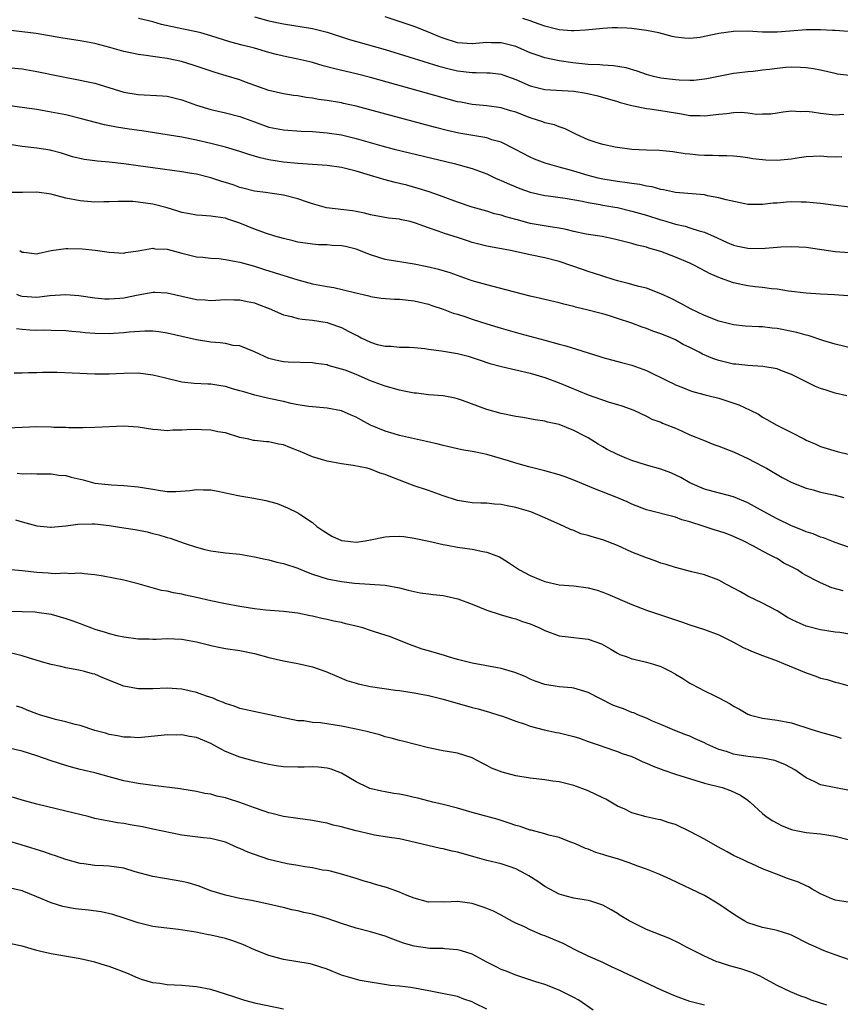
# Model space of a CAD drawing. Units: inches. Extents: x 2628000 to 2631000, y 1506000 to 1509000.
# Drawn here: x 2629331 to 2629444, y 1506195 to 1506331 of the extents above; entities that cross this region are included whole.
import ezdxf

# ---------------------------------------------------------------- set-up
doc = ezdxf.new("R2010")
doc.units = ezdxf.units.IN
doc.header["$MEASUREMENT"] = 0
doc.layers.add('LD26281506_2ft', color=254, linetype='Continuous')

msp = doc.modelspace()

# ---------------------------------------------------------------- linework, layer by layer
at = {"layer": 'LD26281506_2ft'}
for points, elevation in [([(2629443.94, 1506311.94), (2629443, 1506311.88), (2629441.93, 1506311.93), (2629441, 1506312.02), (2629439, 1506311.94), (2629437.74, 1506311.74), (2629437, 1506311.59), (2629435.46, 1506311.46), (2629435, 1506311.4), (2629433.47, 1506311.47), (2629433, 1506311.52), (2629431.66, 1506311.66), (2629431, 1506311.8), (2629429.91, 1506311.91), (2629429, 1506312.02), (2629428.07, 1506312.07), (2629427, 1506312.08), (2629426.12, 1506312.12), (2629425, 1506312.12), (2629424.17, 1506312.17), (2629423, 1506312.29), (2629422.36, 1506312.36), (2629420.63, 1506312.63), (2629418.8, 1506312.8), (2629417, 1506312.84), (2629415, 1506312.95), (2629413, 1506313.23), (2629412.72, 1506313.28), (2629411, 1506313.64), (2629410.08, 1506313.92), (2629409, 1506314.27), (2629407.37, 1506315), (2629405.79, 1506315.79), (2629405, 1506316.04), (2629404.32, 1506316.32), (2629403, 1506316.63), (2629402.74, 1506316.74), (2629401.98, 1506317), (2629401, 1506317.28), (2629399, 1506318.06), (2629398.28, 1506318.28), (2629397, 1506318.7), (2629395, 1506318.96), (2629393, 1506319.14), (2629391.45, 1506319.45), (2629391, 1506319.52), (2629389.84, 1506319.84), (2629389, 1506320.05), (2629386.69, 1506320.69), (2629379, 1506322.85), (2629377, 1506323.37), (2629374.06, 1506324.06), (2629372.48, 1506324.48), (2629371, 1506324.91), (2629370.64, 1506325), (2629369, 1506325.4), (2629367, 1506325.82), (2629366.04, 1506326.04), (2629365, 1506326.32), (2629363, 1506326.89), (2629361.31, 1506327.31), (2629359.74, 1506327.74), (2629357, 1506328.62), (2629355.61, 1506329), (2629355, 1506329.15), (2629353, 1506329.55), (2629350.18, 1506330.18), (2629349, 1506330.53), (2629347.02, 1506330.98)], 10176), ([(2629363, 1506331.21), (2629365, 1506330.69), (2629367, 1506330.25), (2629371, 1506329.61), (2629373, 1506329.12), (2629376.12, 1506328.12), (2629381, 1506326.7), (2629384.29, 1506325.71), (2629388.42, 1506324.42), (2629390, 1506324), (2629391, 1506323.78), (2629393, 1506323.55), (2629393.57, 1506323.57), (2629395, 1506323.52), (2629395.49, 1506323.49), (2629397, 1506323.3), (2629397.23, 1506323.23), (2629399, 1506322.58), (2629401, 1506321.71), (2629403, 1506321.22), (2629406.99, 1506320.99), (2629408.71, 1506320.71), (2629410.33, 1506320.33), (2629413, 1506319.55), (2629413.41, 1506319.41), (2629415, 1506319), (2629417, 1506318.57), (2629417.48, 1506318.52), (2629419, 1506318.29), (2629421, 1506317.97), (2629421.84, 1506317.84), (2629423, 1506317.64), (2629424.39, 1506317.61), (2629425, 1506317.6), (2629427, 1506317.83), (2629428.1, 1506317.9), (2629429, 1506318.02), (2629430.06, 1506318.06), (2629431, 1506317.98), (2629432.17, 1506317.83), (2629433, 1506317.87), (2629434.13, 1506317.87), (2629435, 1506317.99), (2629435.85, 1506318.15), (2629437, 1506318.27), (2629438.17, 1506318.17), (2629439, 1506318.23), (2629439.86, 1506318.14), (2629441, 1506317.94), (2629442.18, 1506317.82), (2629443, 1506317.71), (2629444.2, 1506317.8)], 10178), ([(2629445, 1506323.15), (2629443.34, 1506323.34), (2629443, 1506323.4), (2629441, 1506323.86), (2629440.04, 1506324.04), (2629439, 1506324.19), (2629438.25, 1506324.25), (2629437, 1506324.28), (2629436.23, 1506324.23), (2629435, 1506324.12), (2629433.97, 1506323.98), (2629433, 1506323.87), (2629431.69, 1506323.69), (2629431, 1506323.64), (2629429.44, 1506323.44), (2629429, 1506323.41), (2629425.33, 1506322.67), (2629425, 1506322.62), (2629423.53, 1506322.47), (2629423, 1506322.46), (2629421.52, 1506322.48), (2629421, 1506322.52), (2629419, 1506322.76), (2629417.99, 1506323), (2629417, 1506323.29), (2629415.74, 1506323.74), (2629414.2, 1506324.2), (2629412.48, 1506324.48), (2629411, 1506324.55), (2629410.6, 1506324.6), (2629409, 1506324.66), (2629406.88, 1506324.88), (2629405, 1506325.15), (2629403, 1506325.56), (2629402.1, 1506325.91), (2629401, 1506326.28), (2629399, 1506327.13), (2629397, 1506327.63), (2629395.65, 1506327.65), (2629395, 1506327.68), (2629393, 1506327.52), (2629391, 1506327.66), (2629389, 1506328.28), (2629388.48, 1506328.48), (2629387, 1506329.1), (2629385, 1506329.88), (2629383.65, 1506330.35), (2629381, 1506331.23)], 10180), ([(2629444.81, 1506329.19), (2629443, 1506329.34), (2629442.66, 1506329.34), (2629441, 1506329.43), (2629439, 1506329.42), (2629436.75, 1506329.25), (2629435, 1506329.09), (2629433, 1506329.11), (2629431, 1506329.25), (2629429, 1506329.21), (2629427, 1506328.92), (2629425, 1506328.49), (2629424.39, 1506328.39), (2629423, 1506328.25), (2629422.27, 1506328.27), (2629421, 1506328.42), (2629420.53, 1506328.53), (2629418.72, 1506329), (2629417, 1506329.35), (2629415, 1506329.62), (2629414.33, 1506329.67), (2629413, 1506329.71), (2629412.29, 1506329.71), (2629411, 1506329.62), (2629408.63, 1506329.37), (2629407, 1506329.3), (2629406.7, 1506329.3), (2629405, 1506329.44), (2629404.44, 1506329.56), (2629403, 1506329.94), (2629401.57, 1506330.43), (2629401, 1506330.65), (2629399.97, 1506331)], 10182), ([(2629445, 1506305), (2629442.75, 1506305.25), (2629441, 1506305.5), (2629440.48, 1506305.52), (2629439, 1506305.69), (2629438.32, 1506305.68), (2629437, 1506305.72), (2629436.31, 1506305.69), (2629435, 1506305.56), (2629434.47, 1506305.53), (2629433, 1506305.34), (2629431, 1506305.38), (2629430.55, 1506305.45), (2629428.01, 1506305.99), (2629427, 1506306.29), (2629425.44, 1506306.56), (2629425, 1506306.67), (2629421, 1506307.03), (2629419.37, 1506307.37), (2629419, 1506307.43), (2629417.78, 1506307.78), (2629417, 1506307.9), (2629416.12, 1506308.12), (2629415, 1506308.24), (2629414.36, 1506308.36), (2629413, 1506308.51), (2629411, 1506308.85), (2629410.37, 1506309), (2629409, 1506309.37), (2629407, 1506309.96), (2629406.16, 1506310.16), (2629405, 1506310.51), (2629403.04, 1506311.04), (2629401.6, 1506311.6), (2629401, 1506311.87), (2629398.89, 1506313), (2629397, 1506313.94), (2629395.73, 1506314.27), (2629395, 1506314.53), (2629391.18, 1506315.18), (2629389.54, 1506315.54), (2629387.96, 1506315.96), (2629383, 1506317.31), (2629377, 1506318.91), (2629375.29, 1506319.29), (2629375, 1506319.35), (2629373, 1506319.69), (2629371.84, 1506319.84), (2629371, 1506320.01), (2629370.12, 1506320.12), (2629369, 1506320.33), (2629368.4, 1506320.4), (2629367, 1506320.61), (2629365, 1506321.05), (2629361.77, 1506322.23), (2629361, 1506322.53), (2629359.11, 1506323.11), (2629357.57, 1506323.57), (2629354.58, 1506324.58), (2629352.95, 1506325.05), (2629351, 1506325.46), (2629349.64, 1506325.64), (2629349, 1506325.77), (2629348.1, 1506325.9), (2629347, 1506326.03), (2629345.7, 1506326.3), (2629345, 1506326.45), (2629343.1, 1506327), (2629341, 1506327.54), (2629339, 1506327.92), (2629336.33, 1506328.33), (2629332.91, 1506328.91), (2629331, 1506329.16), (2629327, 1506329.63)], 10174), ([(2629329, 1506324.26), (2629331, 1506324.05), (2629333, 1506323.7), (2629336.4, 1506323), (2629339, 1506322.51), (2629339.65, 1506322.35), (2629341, 1506322.06), (2629345, 1506320.85), (2629347, 1506320.5), (2629350.35, 1506320.35), (2629351, 1506320.3), (2629353, 1506319.8), (2629355.03, 1506319.03), (2629357, 1506318.43), (2629359, 1506318), (2629361, 1506317.48), (2629363, 1506316.73), (2629365, 1506316.03), (2629367, 1506315.63), (2629369.46, 1506315.46), (2629371, 1506315.41), (2629373, 1506315.25), (2629375, 1506314.94), (2629377, 1506314.44), (2629380.57, 1506313.43), (2629382.23, 1506313), (2629390.5, 1506311), (2629393, 1506310.3), (2629395, 1506309.57), (2629396.22, 1506309), (2629396.76, 1506308.76), (2629397, 1506308.67), (2629398.14, 1506308.14), (2629399.57, 1506307.57), (2629401, 1506307.04), (2629403, 1506306.59), (2629403.46, 1506306.54), (2629405.79, 1506306.21), (2629408.2, 1506305.8), (2629409, 1506305.62), (2629410.64, 1506305.36), (2629411, 1506305.28), (2629412.65, 1506305), (2629413, 1506304.93), (2629415, 1506304.45), (2629417, 1506303.88), (2629419, 1506303.24), (2629419.2, 1506303.2), (2629421, 1506302.64), (2629422.35, 1506302.35), (2629423, 1506302.13), (2629424.28, 1506301.72), (2629425, 1506301.53), (2629426.77, 1506300.77), (2629428.14, 1506300.14), (2629429, 1506299.76), (2629429.61, 1506299.61), (2629431, 1506299.32), (2629433, 1506299.31), (2629433.35, 1506299.35), (2629435, 1506299.46), (2629435.52, 1506299.52), (2629437, 1506299.58), (2629439, 1506299.5), (2629443, 1506298.86), (2629445, 1506298.73)], 10172), ([(2629444.75, 1506292.75), (2629442.91, 1506292.91), (2629441, 1506292.98), (2629439, 1506293.12), (2629436.58, 1506293.42), (2629435, 1506293.68), (2629434.25, 1506293.75), (2629433, 1506293.92), (2629431.98, 1506294.02), (2629431, 1506294.14), (2629430.29, 1506294.29), (2629429, 1506294.55), (2629427.2, 1506295.2), (2629425.81, 1506295.81), (2629424.49, 1506296.49), (2629423.52, 1506297), (2629423, 1506297.25), (2629421, 1506298.11), (2629419, 1506298.87), (2629417.34, 1506299.34), (2629417, 1506299.46), (2629415.75, 1506299.75), (2629415, 1506299.99), (2629412.6, 1506300.6), (2629410.93, 1506300.93), (2629408.72, 1506301.28), (2629407, 1506301.65), (2629405.93, 1506301.93), (2629405, 1506302.09), (2629403.73, 1506302.27), (2629401, 1506302.75), (2629399.23, 1506303.23), (2629399, 1506303.3), (2629397.65, 1506303.65), (2629397, 1506303.89), (2629396.09, 1506304.09), (2629395, 1506304.42), (2629393, 1506304.98), (2629391, 1506305.66), (2629389, 1506306.4), (2629387.09, 1506307.09), (2629385.58, 1506307.58), (2629384.01, 1506308.01), (2629383, 1506308.27), (2629382.4, 1506308.4), (2629380.81, 1506308.81), (2629380.21, 1506309), (2629379, 1506309.34), (2629377, 1506309.95), (2629375.71, 1506310.29), (2629375, 1506310.45), (2629373, 1506310.73), (2629369, 1506311.01), (2629367, 1506311.21), (2629365, 1506311.52), (2629363.78, 1506311.78), (2629363, 1506312.03), (2629362.23, 1506312.23), (2629361, 1506312.65), (2629359, 1506313.24), (2629357, 1506313.75), (2629355, 1506314.22), (2629353, 1506314.62), (2629349.25, 1506315.25), (2629347.5, 1506315.5), (2629345.73, 1506315.73), (2629344, 1506316), (2629342.35, 1506316.35), (2629339, 1506317.23), (2629337, 1506317.7), (2629335, 1506318.1), (2629333, 1506318.44), (2629331.3, 1506318.7), (2629329, 1506318.99)], 10170), ([(2629445.51, 1506285.51), (2629443, 1506286.09), (2629441.43, 1506286.57), (2629439.3, 1506287.3), (2629439, 1506287.36), (2629437.73, 1506287.73), (2629435, 1506288.26), (2629434.32, 1506288.32), (2629433, 1506288.48), (2629432.49, 1506288.49), (2629430.61, 1506288.61), (2629429, 1506288.77), (2629427, 1506289.27), (2629425, 1506290.08), (2629423.06, 1506291), (2629421.73, 1506291.73), (2629420.41, 1506292.41), (2629419, 1506293.04), (2629417, 1506293.81), (2629415.96, 1506294.04), (2629414.48, 1506294.48), (2629413, 1506294.83), (2629412.43, 1506295), (2629411, 1506295.46), (2629409.86, 1506295.86), (2629409, 1506296.12), (2629408.35, 1506296.35), (2629405, 1506297.49), (2629403, 1506298.01), (2629401, 1506298.41), (2629398.27, 1506299), (2629395, 1506299.61), (2629393.9, 1506299.9), (2629393, 1506300.14), (2629392.35, 1506300.35), (2629391, 1506300.81), (2629389.33, 1506301.33), (2629388.3, 1506301.7), (2629387, 1506302.12), (2629385.2, 1506302.8), (2629384.47, 1506303), (2629383.26, 1506303.26), (2629383, 1506303.34), (2629381.49, 1506303.49), (2629379, 1506303.94), (2629378.16, 1506304.16), (2629377, 1506304.41), (2629376.49, 1506304.49), (2629372.92, 1506304.92), (2629371, 1506305.46), (2629370.33, 1506305.67), (2629369, 1506306.12), (2629367, 1506306.64), (2629364.53, 1506307), (2629363, 1506307.19), (2629361.57, 1506307.57), (2629361, 1506307.71), (2629360.05, 1506308.05), (2629359, 1506308.39), (2629358.52, 1506308.52), (2629357, 1506309.04), (2629355, 1506309.52), (2629354.35, 1506309.65), (2629353, 1506309.88), (2629349, 1506310.41), (2629347, 1506310.7), (2629345, 1506310.96), (2629343, 1506311.18), (2629341.33, 1506311.33), (2629341, 1506311.39), (2629339.56, 1506311.56), (2629337.95, 1506311.95), (2629336.41, 1506312.41), (2629335, 1506312.81), (2629334.84, 1506312.84), (2629333, 1506313.11), (2629331, 1506313.35), (2629329, 1506313.65)], 10168), ([(2629444.6, 1506279), (2629443, 1506279.36), (2629441.75, 1506279.75), (2629441, 1506279.99), (2629440.29, 1506280.29), (2629439, 1506280.91), (2629437, 1506281.95), (2629435.51, 1506282.49), (2629435, 1506282.7), (2629433.04, 1506283.04), (2629431, 1506283.16), (2629429.34, 1506283.34), (2629429, 1506283.36), (2629427, 1506283.85), (2629426.15, 1506284.15), (2629424.73, 1506284.73), (2629424.27, 1506285), (2629423, 1506285.65), (2629422.07, 1506286.08), (2629421, 1506286.71), (2629420.35, 1506287), (2629419.38, 1506287.38), (2629419, 1506287.55), (2629417.89, 1506287.89), (2629417, 1506288.26), (2629416.44, 1506288.44), (2629415, 1506289), (2629413, 1506289.66), (2629412.04, 1506289.96), (2629411, 1506290.27), (2629410.41, 1506290.41), (2629409, 1506290.81), (2629407.23, 1506291.23), (2629407, 1506291.31), (2629405.63, 1506291.63), (2629405, 1506291.82), (2629403, 1506292.27), (2629402.42, 1506292.42), (2629401, 1506292.72), (2629397.62, 1506293.62), (2629395, 1506294.27), (2629393, 1506294.85), (2629389.96, 1506295.96), (2629388.42, 1506296.42), (2629386.78, 1506296.78), (2629385, 1506297.13), (2629381, 1506297.8), (2629379, 1506298.4), (2629377, 1506299.2), (2629375.55, 1506299.55), (2629375, 1506299.67), (2629373.73, 1506299.73), (2629373, 1506299.79), (2629371.81, 1506299.81), (2629371, 1506299.87), (2629369, 1506300.18), (2629368.36, 1506300.36), (2629367, 1506300.67), (2629365.81, 1506301), (2629364.65, 1506301.35), (2629363, 1506301.94), (2629361, 1506302.77), (2629359.34, 1506303.34), (2629359, 1506303.47), (2629357.64, 1506303.64), (2629357, 1506303.77), (2629355.82, 1506303.82), (2629355, 1506303.88), (2629354.06, 1506304.06), (2629353, 1506304.25), (2629352.44, 1506304.44), (2629351, 1506304.88), (2629349, 1506305.42), (2629347, 1506305.69), (2629346.25, 1506305.75), (2629344.21, 1506305.79), (2629343, 1506305.74), (2629342.27, 1506305.74), (2629341, 1506305.7), (2629339, 1506305.85), (2629337, 1506306.24), (2629335.3, 1506306.7), (2629335, 1506306.76), (2629333, 1506307.06), (2629331.03, 1506307.03), (2629329.02, 1506307.02)], 10166), ([(2629330.66, 1506299), (2629331, 1506298.81), (2629331.23, 1506298.77), (2629333, 1506298.56), (2629333.35, 1506298.65), (2629335, 1506299), (2629337, 1506299.31), (2629337.29, 1506299.29), (2629339.25, 1506299.25), (2629341.07, 1506299.07), (2629343, 1506298.79), (2629345, 1506298.67), (2629345.27, 1506298.73), (2629347, 1506298.98), (2629349, 1506299.32), (2629349.26, 1506299.26), (2629351, 1506299.18), (2629353, 1506298.65), (2629355, 1506298.16), (2629355.91, 1506298.09), (2629357, 1506297.97), (2629358.1, 1506297.9), (2629359, 1506297.8), (2629360.48, 1506297.52), (2629361, 1506297.4), (2629363, 1506296.84), (2629364.41, 1506296.41), (2629369, 1506294.96), (2629371, 1506294.43), (2629373, 1506294.04), (2629373.93, 1506293.93), (2629376.78, 1506293.22), (2629378.77, 1506292.77), (2629379, 1506292.7), (2629380.47, 1506292.47), (2629382.32, 1506292.32), (2629383, 1506292.32), (2629385, 1506292.1), (2629387, 1506291.6), (2629387.44, 1506291.44), (2629389, 1506290.92), (2629390.38, 1506290.38), (2629391, 1506290.23), (2629392.13, 1506289.87), (2629393, 1506289.57), (2629395, 1506288.91), (2629397, 1506288.31), (2629399.58, 1506287.58), (2629403, 1506286.68), (2629405, 1506286.12), (2629405.9, 1506285.9), (2629410.46, 1506284.46), (2629411, 1506284.28), (2629413.56, 1506283.56), (2629415, 1506283.2), (2629417, 1506282.49), (2629418.04, 1506281.96), (2629419, 1506281.51), (2629420, 1506281), (2629420.68, 1506280.68), (2629421, 1506280.5), (2629422.11, 1506280.11), (2629423, 1506279.71), (2629423.54, 1506279.54), (2629425.11, 1506279.11), (2629425.66, 1506279), (2629427, 1506278.66), (2629429.75, 1506277.75), (2629431.32, 1506277), (2629432.44, 1506276.44), (2629433, 1506276.07), (2629433.7, 1506275.7), (2629434.87, 1506275), (2629437, 1506273.95), (2629438.78, 1506273), (2629439, 1506272.89), (2629440.35, 1506272.35), (2629441, 1506272.02), (2629443.3, 1506271.3), (2629445, 1506270.92)], 10164), ([(2629330.2, 1506293), (2629330.79, 1506292.79), (2629331, 1506292.73), (2629333, 1506292.58), (2629334.82, 1506292.82), (2629337, 1506292.97), (2629338.8, 1506292.8), (2629341, 1506292.48), (2629342.37, 1506292.37), (2629343, 1506292.34), (2629344.44, 1506292.44), (2629345, 1506292.5), (2629347, 1506292.91), (2629348.79, 1506293.21), (2629349, 1506293.26), (2629349.27, 1506293.27), (2629351, 1506293.18), (2629353, 1506292.71), (2629354.41, 1506292.41), (2629355, 1506292.26), (2629356.2, 1506292.2), (2629357, 1506292.12), (2629359, 1506292.26), (2629360.2, 1506292.2), (2629361, 1506292.23), (2629361.99, 1506291.99), (2629363, 1506291.8), (2629363.58, 1506291.58), (2629365.01, 1506291.01), (2629367, 1506290.17), (2629368.1, 1506289.9), (2629369, 1506289.65), (2629369.56, 1506289.56), (2629371, 1506289.4), (2629373, 1506289.08), (2629373.27, 1506289), (2629375, 1506288.39), (2629375.92, 1506287.92), (2629377, 1506287.34), (2629377.24, 1506287.24), (2629377.7, 1506287), (2629379, 1506286.37), (2629379.93, 1506286.07), (2629381, 1506285.83), (2629381.84, 1506285.84), (2629383, 1506285.71), (2629384.31, 1506285.69), (2629385, 1506285.65), (2629386.47, 1506285.53), (2629387, 1506285.42), (2629388.79, 1506285.21), (2629391, 1506284.83), (2629392.44, 1506284.44), (2629393, 1506284.27), (2629393.94, 1506283.94), (2629395.44, 1506283.44), (2629397.02, 1506283.02), (2629401, 1506282.09), (2629403, 1506281.52), (2629405, 1506280.78), (2629409, 1506279.14), (2629411.88, 1506278.12), (2629413, 1506277.79), (2629413.63, 1506277.63), (2629415.25, 1506277), (2629417, 1506276.19), (2629417.76, 1506275.76), (2629419, 1506275.35), (2629419.22, 1506275.22), (2629421, 1506274.52), (2629421.84, 1506274.16), (2629423, 1506273.62), (2629424.86, 1506272.86), (2629426.3, 1506272.3), (2629427, 1506272.07), (2629429, 1506271.29), (2629431, 1506270.36), (2629433, 1506269.31), (2629433.56, 1506269), (2629435.72, 1506267.72), (2629437.05, 1506267.05), (2629439, 1506266.27), (2629439.97, 1506266.03), (2629441, 1506265.72), (2629443, 1506265.3), (2629444.2, 1506265)], 10162), ([(2629445, 1506258.07), (2629443, 1506258.77), (2629441.4, 1506259.4), (2629441, 1506259.52), (2629439.96, 1506259.96), (2629439, 1506260.23), (2629438.49, 1506260.49), (2629437, 1506261.06), (2629435, 1506262.05), (2629433.23, 1506263), (2629431, 1506264.26), (2629429, 1506265.06), (2629426.21, 1506265.79), (2629425, 1506266.13), (2629423, 1506266.99), (2629421.75, 1506267.75), (2629420.37, 1506268.37), (2629419, 1506268.88), (2629417, 1506269.45), (2629415, 1506270.08), (2629414.33, 1506270.33), (2629413, 1506270.89), (2629411.61, 1506271.61), (2629411, 1506271.98), (2629410.34, 1506272.34), (2629409, 1506273.19), (2629408.61, 1506273.39), (2629407, 1506274.22), (2629405, 1506275.03), (2629403.38, 1506275.38), (2629403, 1506275.5), (2629401.69, 1506275.69), (2629399.99, 1506275.99), (2629399, 1506276.14), (2629397, 1506276.55), (2629395, 1506277.11), (2629391.65, 1506278.35), (2629391, 1506278.58), (2629390.65, 1506278.65), (2629389, 1506278.98), (2629387, 1506279.11), (2629385.34, 1506279.34), (2629385, 1506279.35), (2629383.65, 1506279.65), (2629383, 1506279.76), (2629381, 1506280.31), (2629379, 1506281.07), (2629377, 1506281.92), (2629375.49, 1506282.51), (2629375, 1506282.68), (2629373.18, 1506283.18), (2629373, 1506283.25), (2629371.45, 1506283.45), (2629371, 1506283.53), (2629367.63, 1506283.63), (2629367, 1506283.68), (2629365.89, 1506283.89), (2629365, 1506284.14), (2629363, 1506285.04), (2629361, 1506285.88), (2629360.06, 1506285.94), (2629359, 1506286.19), (2629358.3, 1506286.3), (2629357, 1506286.37), (2629355, 1506286.7), (2629351, 1506287.64), (2629349.82, 1506287.82), (2629349, 1506287.91), (2629347.92, 1506287.92), (2629345.76, 1506287.76), (2629345, 1506287.65), (2629343.58, 1506287.58), (2629343, 1506287.53), (2629341, 1506287.59), (2629339.69, 1506287.69), (2629339, 1506287.77), (2629337.86, 1506287.86), (2629337, 1506287.95), (2629335, 1506288.01), (2629334.02, 1506288.02), (2629333, 1506288), (2629332.04, 1506288.04), (2629331, 1506288.12), (2629330.21, 1506288.21)], 10160), ([(2629444.11, 1506252.11), (2629442.55, 1506252.55), (2629441, 1506253.2), (2629440.55, 1506253.45), (2629439, 1506254.25), (2629438.51, 1506254.51), (2629437.8, 1506255), (2629437, 1506255.44), (2629435.95, 1506255.95), (2629435, 1506256.55), (2629434.69, 1506256.69), (2629434.16, 1506257), (2629433, 1506257.56), (2629431.75, 1506258.25), (2629430.33, 1506259), (2629429, 1506259.62), (2629428, 1506260), (2629427, 1506260.32), (2629426.47, 1506260.47), (2629424.97, 1506261), (2629423, 1506261.64), (2629421.9, 1506261.9), (2629421, 1506262.28), (2629417.21, 1506263.21), (2629417, 1506263.27), (2629415, 1506264.06), (2629414.37, 1506264.37), (2629412.91, 1506265), (2629409.76, 1506266.24), (2629407, 1506267.36), (2629405.81, 1506267.81), (2629405, 1506268.09), (2629403, 1506268.67), (2629400.8, 1506269.2), (2629399, 1506269.69), (2629398.02, 1506270.02), (2629395, 1506270.91), (2629393.26, 1506271.26), (2629393, 1506271.33), (2629391.56, 1506271.56), (2629389, 1506272.14), (2629388.33, 1506272.32), (2629386.71, 1506272.71), (2629383, 1506273.53), (2629382.27, 1506273.73), (2629381, 1506274.11), (2629379, 1506274.96), (2629377.67, 1506275.67), (2629377, 1506276.06), (2629376.32, 1506276.32), (2629375, 1506276.91), (2629373, 1506277.27), (2629370.49, 1506277.51), (2629369, 1506277.77), (2629368.05, 1506277.95), (2629367, 1506278.22), (2629365, 1506278.63), (2629363.07, 1506279.07), (2629361.52, 1506279.52), (2629361, 1506279.7), (2629359.97, 1506279.97), (2629359, 1506280.28), (2629358.35, 1506280.35), (2629357, 1506280.58), (2629356.58, 1506280.58), (2629354.69, 1506280.69), (2629353, 1506280.88), (2629350.55, 1506281.45), (2629349, 1506281.84), (2629347, 1506282.1), (2629345, 1506282.08), (2629343.96, 1506282.04), (2629343, 1506281.98), (2629341, 1506281.98), (2629337.88, 1506282.12), (2629335.8, 1506282.2), (2629333.8, 1506282.2), (2629333, 1506282.16), (2629331.86, 1506282.14), (2629331, 1506282.1), (2629329.89, 1506282.11)], 10158), ([(2629445, 1506246.15), (2629443.64, 1506246.36), (2629443, 1506246.44), (2629441, 1506246.75), (2629439, 1506247.26), (2629437.79, 1506247.79), (2629437, 1506248.16), (2629436.46, 1506248.46), (2629435, 1506249.36), (2629433, 1506250.43), (2629431, 1506251.4), (2629429.96, 1506251.96), (2629429, 1506252.5), (2629428.03, 1506253), (2629427, 1506253.57), (2629425, 1506254.31), (2629423.27, 1506254.73), (2629421, 1506255.32), (2629419.74, 1506255.74), (2629419, 1506255.94), (2629418.23, 1506256.23), (2629417, 1506256.64), (2629415, 1506257.45), (2629413, 1506258.36), (2629411, 1506259.16), (2629409.54, 1506259.54), (2629409, 1506259.76), (2629407.99, 1506259.99), (2629407, 1506260.42), (2629406.56, 1506260.56), (2629405.68, 1506261), (2629405.19, 1506261.19), (2629403, 1506262.17), (2629401.08, 1506263), (2629399.47, 1506263.47), (2629399, 1506263.6), (2629397.82, 1506263.82), (2629397, 1506264), (2629396.06, 1506264.06), (2629395, 1506264.19), (2629394.2, 1506264.2), (2629393, 1506264.25), (2629391, 1506264.55), (2629389, 1506265.2), (2629387, 1506265.92), (2629385, 1506266.6), (2629381.81, 1506267.81), (2629381, 1506268.17), (2629380.34, 1506268.34), (2629379, 1506268.89), (2629378.54, 1506269), (2629376.62, 1506269.38), (2629375, 1506269.6), (2629373, 1506269.99), (2629371, 1506270.56), (2629369.3, 1506271.3), (2629367.86, 1506271.86), (2629367, 1506272.23), (2629366.33, 1506272.33), (2629365, 1506272.65), (2629364.66, 1506272.66), (2629363, 1506272.82), (2629362.85, 1506272.85), (2629362.21, 1506273), (2629361, 1506273.26), (2629359, 1506273.89), (2629357.95, 1506274.05), (2629357, 1506274.27), (2629355.7, 1506274.3), (2629355, 1506274.35), (2629353.68, 1506274.32), (2629353, 1506274.27), (2629351.75, 1506274.25), (2629351, 1506274.18), (2629349.69, 1506274.32), (2629349, 1506274.34), (2629347, 1506274.68), (2629345, 1506274.81), (2629341, 1506274.61), (2629339.4, 1506274.6), (2629337.42, 1506274.58), (2629337, 1506274.62), (2629335.37, 1506274.63), (2629335, 1506274.67), (2629333, 1506274.7), (2629329, 1506274.52)], 10156), ([(2629330.33, 1506268.33), (2629331, 1506268.25), (2629332.29, 1506268.29), (2629333, 1506268.24), (2629335, 1506268.25), (2629336.07, 1506268.07), (2629337, 1506267.99), (2629337.76, 1506267.76), (2629339.39, 1506267.39), (2629341.03, 1506266.97), (2629343.29, 1506266.71), (2629345, 1506266.65), (2629347, 1506266.46), (2629349, 1506266.11), (2629350.06, 1506265.94), (2629351, 1506265.82), (2629352.19, 1506265.81), (2629354.08, 1506265.92), (2629355, 1506266.07), (2629355.98, 1506266.02), (2629357, 1506266.02), (2629358.21, 1506265.79), (2629359, 1506265.61), (2629360.74, 1506265.26), (2629361, 1506265.2), (2629362.91, 1506264.9), (2629364.58, 1506264.58), (2629366.14, 1506264.14), (2629367.57, 1506263.57), (2629369, 1506262.88), (2629369.39, 1506262.61), (2629371, 1506261.55), (2629371.58, 1506261), (2629372.41, 1506260.41), (2629373.66, 1506259.66), (2629375, 1506259.06), (2629375.44, 1506259), (2629377, 1506258.83), (2629378.26, 1506259), (2629379, 1506259.12), (2629381, 1506259.54), (2629381.61, 1506259.61), (2629383, 1506259.65), (2629383.6, 1506259.6), (2629385, 1506259.39), (2629387.05, 1506258.95), (2629389, 1506258.5), (2629389.57, 1506258.43), (2629391, 1506258.15), (2629393, 1506257.86), (2629394.46, 1506257.54), (2629395, 1506257.46), (2629396.25, 1506257), (2629396.78, 1506256.78), (2629397, 1506256.65), (2629398.01, 1506256.01), (2629399.5, 1506255), (2629401, 1506254.21), (2629402.33, 1506253.67), (2629403, 1506253.38), (2629405, 1506252.95), (2629407, 1506252.79), (2629409, 1506252.53), (2629410.2, 1506252.2), (2629411, 1506251.95), (2629411.67, 1506251.67), (2629415, 1506250.23), (2629417, 1506249.46), (2629420.34, 1506248.34), (2629421.83, 1506247.83), (2629423, 1506247.42), (2629425, 1506246.79), (2629427, 1506246.04), (2629429, 1506245.05), (2629430.32, 1506244.32), (2629431.69, 1506243.69), (2629433, 1506243.2), (2629433.14, 1506243.14), (2629435, 1506242.47), (2629435.88, 1506242.12), (2629439, 1506240.8), (2629440.36, 1506240.36), (2629441, 1506240.09), (2629441.9, 1506239.9), (2629443, 1506239.54), (2629443.45, 1506239.45), (2629447, 1506238.44)], 10154), ([(2629330.09, 1506261.91), (2629331, 1506261.62), (2629333, 1506261.08), (2629334.9, 1506260.9), (2629335, 1506260.89), (2629337, 1506261.09), (2629338.68, 1506261.32), (2629340.65, 1506261.35), (2629341, 1506261.33), (2629343, 1506261.12), (2629345, 1506260.81), (2629346.55, 1506260.55), (2629348.23, 1506260.23), (2629349, 1506260.03), (2629349.85, 1506259.85), (2629351, 1506259.47), (2629351.38, 1506259.38), (2629353.33, 1506258.67), (2629355, 1506258.13), (2629356.18, 1506257.82), (2629357, 1506257.64), (2629359, 1506257.37), (2629361, 1506257.17), (2629363, 1506256.82), (2629364.46, 1506256.46), (2629365, 1506256.37), (2629366.08, 1506256.08), (2629367, 1506255.9), (2629369, 1506255.22), (2629369.49, 1506255), (2629371, 1506254.41), (2629373, 1506253.79), (2629375, 1506253.42), (2629376.81, 1506253.19), (2629381, 1506252.91), (2629383, 1506252.53), (2629384.2, 1506252.2), (2629385, 1506252.01), (2629385.84, 1506251.84), (2629387, 1506251.7), (2629387.61, 1506251.61), (2629389, 1506251.48), (2629389.4, 1506251.4), (2629391.02, 1506251.02), (2629393, 1506250.27), (2629395, 1506249.47), (2629396.86, 1506248.86), (2629398.4, 1506248.4), (2629399, 1506248.27), (2629399.91, 1506247.91), (2629401, 1506247.57), (2629402.28, 1506247), (2629403, 1506246.65), (2629405, 1506245.92), (2629405.81, 1506245.81), (2629409, 1506245.44), (2629410.8, 1506244.8), (2629412.09, 1506244.09), (2629413, 1506243.53), (2629413.35, 1506243.35), (2629414.34, 1506243), (2629415, 1506242.74), (2629415.29, 1506242.71), (2629417, 1506242.3), (2629417.97, 1506242.03), (2629419, 1506241.68), (2629420.36, 1506241), (2629421, 1506240.65), (2629422.04, 1506240.04), (2629423, 1506239.39), (2629423.27, 1506239.27), (2629425, 1506238.33), (2629426.33, 1506237.67), (2629427, 1506237.37), (2629428.54, 1506236.54), (2629429, 1506236.23), (2629429.82, 1506235.82), (2629431, 1506235.11), (2629431.33, 1506235), (2629433, 1506234.56), (2629435, 1506234.3), (2629437, 1506233.91), (2629439.79, 1506233), (2629440.73, 1506232.73), (2629441, 1506232.64), (2629443, 1506232.1), (2629443.83, 1506231.83)], 10152), ([(2629445, 1506224.6), (2629441, 1506225.39), (2629440.22, 1506225.78), (2629439, 1506226.34), (2629438.1, 1506227), (2629437.44, 1506227.44), (2629436.15, 1506228.15), (2629434.71, 1506228.71), (2629433, 1506229.06), (2629431, 1506229.3), (2629429.51, 1506229.51), (2629429, 1506229.62), (2629428.05, 1506229.95), (2629427, 1506230.26), (2629425.31, 1506231), (2629425, 1506231.17), (2629423.72, 1506231.72), (2629423, 1506232.07), (2629422.31, 1506232.31), (2629420.58, 1506233), (2629419, 1506233.71), (2629417.85, 1506234.15), (2629417, 1506234.56), (2629415.91, 1506235), (2629415.29, 1506235.29), (2629415, 1506235.34), (2629413.84, 1506235.84), (2629413, 1506236.12), (2629412.36, 1506236.36), (2629409, 1506238.1), (2629407, 1506238.69), (2629406.73, 1506238.73), (2629405, 1506238.88), (2629403, 1506239.2), (2629401.68, 1506239.68), (2629401, 1506239.96), (2629400.3, 1506240.3), (2629398.87, 1506240.87), (2629397, 1506241.41), (2629396.51, 1506241.49), (2629393, 1506242.15), (2629391, 1506242.65), (2629389.73, 1506243), (2629389.18, 1506243.18), (2629387, 1506243.85), (2629386.09, 1506244.09), (2629385, 1506244.49), (2629384.61, 1506244.61), (2629381.76, 1506245.76), (2629381, 1506246.02), (2629379.53, 1506246.47), (2629379, 1506246.66), (2629377.92, 1506247), (2629377.19, 1506247.19), (2629375.58, 1506247.58), (2629375, 1506247.74), (2629373.94, 1506247.94), (2629373, 1506248.18), (2629372.29, 1506248.29), (2629371, 1506248.6), (2629370.66, 1506248.66), (2629369, 1506249.02), (2629367, 1506249.27), (2629364.56, 1506249.44), (2629363, 1506249.62), (2629361, 1506249.94), (2629359, 1506250.31), (2629357, 1506250.74), (2629355, 1506251.21), (2629353.52, 1506251.52), (2629353, 1506251.66), (2629351.84, 1506251.84), (2629351, 1506252.06), (2629350.18, 1506252.18), (2629348.6, 1506252.6), (2629347, 1506253.08), (2629345, 1506253.59), (2629342.15, 1506254.15), (2629341, 1506254.33), (2629339.55, 1506254.45), (2629339, 1506254.53), (2629337.52, 1506254.48), (2629337, 1506254.53), (2629335.53, 1506254.47), (2629335, 1506254.51), (2629334.56, 1506254.56), (2629333, 1506254.64), (2629331, 1506254.86), (2629329, 1506255.05)], 10150), ([(2629329, 1506249.29), (2629331, 1506249.26), (2629332.79, 1506249.21), (2629333, 1506249.19), (2629335, 1506248.88), (2629337, 1506248.32), (2629337.98, 1506247.98), (2629339, 1506247.6), (2629339.45, 1506247.45), (2629340.54, 1506247), (2629341, 1506246.83), (2629342.43, 1506246.43), (2629343, 1506246.23), (2629344.03, 1506245.97), (2629345, 1506245.78), (2629347, 1506245.48), (2629348.51, 1506245.49), (2629349, 1506245.46), (2629349.46, 1506245.46), (2629351, 1506245.56), (2629353, 1506245.47), (2629355, 1506245.09), (2629356.66, 1506244.66), (2629357, 1506244.56), (2629358.32, 1506244.32), (2629359, 1506244.17), (2629361, 1506243.88), (2629363, 1506243.47), (2629365, 1506242.93), (2629367, 1506242.46), (2629369, 1506242.11), (2629371, 1506241.64), (2629372.83, 1506241), (2629374.34, 1506240.34), (2629375.75, 1506239.75), (2629377, 1506239.38), (2629377.28, 1506239.28), (2629379, 1506238.95), (2629382.42, 1506238.42), (2629383, 1506238.36), (2629385, 1506238.07), (2629387, 1506237.7), (2629389, 1506237.2), (2629393, 1506236.04), (2629393.83, 1506235.83), (2629395.39, 1506235.39), (2629396.68, 1506235), (2629397.17, 1506234.83), (2629399, 1506234.14), (2629400.28, 1506233.72), (2629401, 1506233.45), (2629402.94, 1506232.94), (2629404.6, 1506232.6), (2629405, 1506232.54), (2629407, 1506232.03), (2629407.79, 1506231.79), (2629409, 1506231.34), (2629410.75, 1506230.75), (2629411, 1506230.65), (2629413, 1506229.99), (2629413.68, 1506229.68), (2629415, 1506229.26), (2629415.57, 1506229), (2629416.53, 1506228.53), (2629417, 1506228.38), (2629417.93, 1506227.93), (2629419.4, 1506227.4), (2629421, 1506226.86), (2629425, 1506225.63), (2629427.46, 1506225), (2629428.61, 1506224.61), (2629429.96, 1506223.96), (2629431, 1506223.27), (2629431.32, 1506223), (2629433, 1506221.43), (2629433.5, 1506221), (2629434.4, 1506220.4), (2629435, 1506220.08), (2629435.72, 1506219.72), (2629437, 1506219.22), (2629437.17, 1506219.17), (2629439, 1506218.8), (2629441, 1506218.61), (2629443, 1506218.32), (2629445, 1506217.8)], 10148), ([(2629444.78, 1506209.22), (2629443, 1506209.47), (2629442.21, 1506209.79), (2629441, 1506210.35), (2629439.86, 1506211), (2629439.33, 1506211.33), (2629439, 1506211.44), (2629437.96, 1506211.96), (2629436.46, 1506212.46), (2629434.93, 1506213.07), (2629433, 1506213.82), (2629431.51, 1506214.49), (2629431, 1506214.7), (2629430.44, 1506215), (2629429, 1506215.66), (2629428.14, 1506216.14), (2629426.83, 1506216.83), (2629425, 1506217.87), (2629423, 1506218.93), (2629421, 1506219.89), (2629420.15, 1506220.15), (2629419, 1506220.54), (2629418.61, 1506220.61), (2629416.97, 1506220.97), (2629415, 1506221.51), (2629414.02, 1506222.02), (2629413, 1506222.46), (2629412.12, 1506223), (2629411.41, 1506223.41), (2629411, 1506223.58), (2629409, 1506224.53), (2629407, 1506225.29), (2629405, 1506225.79), (2629404.11, 1506225.89), (2629403, 1506226.05), (2629401, 1506226.29), (2629399, 1506226.64), (2629397.13, 1506227.13), (2629395.68, 1506227.68), (2629395, 1506228.05), (2629394.36, 1506228.36), (2629393, 1506229.1), (2629391, 1506229.72), (2629389, 1506230.06), (2629387, 1506230.48), (2629383.4, 1506231.4), (2629383, 1506231.48), (2629381.83, 1506231.83), (2629381, 1506232.01), (2629380.26, 1506232.26), (2629379, 1506232.58), (2629378.69, 1506232.69), (2629377, 1506233.07), (2629375, 1506233.47), (2629372.08, 1506233.92), (2629371, 1506233.99), (2629369.82, 1506234.18), (2629369, 1506234.22), (2629367.47, 1506234.53), (2629367, 1506234.59), (2629361, 1506235.92), (2629360.21, 1506236.21), (2629359, 1506236.57), (2629358.72, 1506236.72), (2629357.97, 1506237), (2629357.3, 1506237.3), (2629356.4, 1506237.6), (2629355, 1506238.12), (2629353, 1506238.56), (2629351, 1506238.68), (2629349, 1506238.61), (2629347.39, 1506238.61), (2629347, 1506238.6), (2629345, 1506238.99), (2629342.13, 1506240.13), (2629341, 1506240.61), (2629340.68, 1506240.68), (2629339.58, 1506241), (2629338.8, 1506241.2), (2629337, 1506241.5), (2629336.33, 1506241.67), (2629335, 1506241.94), (2629333.67, 1506242.33), (2629331.13, 1506243.13), (2629331, 1506243.15), (2629329.54, 1506243.54)], 10146), ([(2629445, 1506201.24), (2629443, 1506201.94), (2629441.5, 1506202.5), (2629441, 1506202.71), (2629440.39, 1506203), (2629439.41, 1506203.41), (2629437, 1506204.67), (2629436.77, 1506204.77), (2629435, 1506205.32), (2629434.61, 1506205.39), (2629433, 1506205.72), (2629431, 1506206.34), (2629430.57, 1506206.57), (2629429.89, 1506207), (2629429, 1506207.54), (2629427, 1506208.94), (2629425, 1506210.14), (2629420.35, 1506212.35), (2629418.85, 1506213), (2629417, 1506213.75), (2629415.83, 1506214.17), (2629414.65, 1506214.65), (2629413, 1506215.17), (2629411.57, 1506215.57), (2629411, 1506215.79), (2629410.05, 1506216.05), (2629409, 1506216.52), (2629408.62, 1506216.62), (2629407.73, 1506217), (2629407, 1506217.35), (2629406.46, 1506217.54), (2629405, 1506218.11), (2629403.55, 1506218.45), (2629403, 1506218.64), (2629401.12, 1506219.12), (2629401, 1506219.14), (2629399.63, 1506219.63), (2629399, 1506219.79), (2629398.11, 1506220.11), (2629396.58, 1506220.58), (2629393, 1506221.58), (2629391, 1506222.17), (2629389, 1506222.68), (2629387.57, 1506223), (2629385.52, 1506223.52), (2629385, 1506223.63), (2629383.9, 1506223.9), (2629383, 1506224.09), (2629382.2, 1506224.2), (2629381, 1506224.43), (2629380.49, 1506224.49), (2629378.89, 1506224.89), (2629378.62, 1506225), (2629377, 1506225.8), (2629375, 1506227), (2629373.55, 1506227.55), (2629373, 1506227.68), (2629371.82, 1506227.82), (2629371, 1506227.85), (2629369.83, 1506227.83), (2629369, 1506227.8), (2629367, 1506227.87), (2629366.01, 1506228.01), (2629365, 1506228.18), (2629364.32, 1506228.32), (2629363, 1506228.63), (2629361, 1506229.17), (2629359, 1506229.99), (2629358.33, 1506230.33), (2629357, 1506231.06), (2629355, 1506231.88), (2629354.04, 1506232.04), (2629353, 1506232.26), (2629352.24, 1506232.24), (2629351, 1506232.27), (2629350.17, 1506232.17), (2629347, 1506231.87), (2629345.94, 1506231.94), (2629345, 1506231.94), (2629344.15, 1506232.15), (2629343, 1506232.33), (2629342.49, 1506232.49), (2629341, 1506232.88), (2629339, 1506233.55), (2629338.29, 1506233.71), (2629337, 1506234.08), (2629335.61, 1506234.39), (2629335, 1506234.55), (2629333.51, 1506235), (2629333, 1506235.17), (2629331.68, 1506235.68), (2629331, 1506235.97), (2629330.22, 1506236.22)], 10144), ([(2629441.88, 1506195), (2629439.71, 1506195.71), (2629439, 1506196.04), (2629438.26, 1506196.26), (2629436.87, 1506196.87), (2629435, 1506197.73), (2629433, 1506198.84), (2629432.68, 1506199), (2629431.53, 1506199.53), (2629431, 1506199.68), (2629430.01, 1506200.01), (2629428.44, 1506200.44), (2629426.92, 1506200.92), (2629426.71, 1506201), (2629425, 1506201.76), (2629422.55, 1506203), (2629421.54, 1506203.54), (2629420.18, 1506204.18), (2629417, 1506205.44), (2629416.08, 1506205.92), (2629415, 1506206.44), (2629414.64, 1506206.64), (2629413.39, 1506207.39), (2629413, 1506207.66), (2629412.15, 1506208.15), (2629411, 1506208.79), (2629410.85, 1506208.85), (2629409.35, 1506209.35), (2629409, 1506209.44), (2629407, 1506209.78), (2629405.95, 1506210.05), (2629405, 1506210.32), (2629403.72, 1506211), (2629403, 1506211.37), (2629402.04, 1506212.04), (2629400.82, 1506212.82), (2629400.5, 1506213), (2629399, 1506213.78), (2629398.11, 1506214.11), (2629397, 1506214.47), (2629395, 1506214.96), (2629393.39, 1506215.39), (2629391, 1506216.08), (2629390.24, 1506216.24), (2629389, 1506216.55), (2629388.62, 1506216.62), (2629384.37, 1506217.63), (2629383, 1506217.92), (2629381.94, 1506218.06), (2629381, 1506218.23), (2629379.55, 1506218.45), (2629379, 1506218.57), (2629377, 1506219.06), (2629375.46, 1506219.46), (2629375, 1506219.61), (2629373.84, 1506219.84), (2629373, 1506220.1), (2629372.21, 1506220.21), (2629371, 1506220.46), (2629369, 1506220.72), (2629367, 1506221.02), (2629365.42, 1506221.42), (2629365, 1506221.52), (2629364.22, 1506221.78), (2629363, 1506222.22), (2629361, 1506222.96), (2629359.45, 1506223.45), (2629359, 1506223.58), (2629357.83, 1506223.83), (2629357, 1506224.08), (2629356.18, 1506224.18), (2629355, 1506224.45), (2629353, 1506224.77), (2629352.81, 1506224.81), (2629349, 1506225.29), (2629348.69, 1506225.32), (2629347, 1506225.57), (2629345, 1506225.95), (2629343, 1506226.47), (2629341, 1506227.02), (2629339.39, 1506227.39), (2629339, 1506227.51), (2629337.8, 1506227.8), (2629337, 1506228.03), (2629335, 1506228.7), (2629333, 1506229.39), (2629331, 1506230), (2629329, 1506230.49)], 10142), ([(2629425.03, 1506195), (2629423, 1506195.54), (2629421, 1506196.23), (2629420.46, 1506196.46), (2629419, 1506197.12), (2629413, 1506199.95), (2629412.27, 1506200.27), (2629411, 1506200.9), (2629409, 1506201.76), (2629407, 1506202.73), (2629406.52, 1506203), (2629405.52, 1506203.52), (2629405, 1506203.74), (2629404.09, 1506204.09), (2629403, 1506204.59), (2629402.68, 1506204.68), (2629401, 1506205.39), (2629400.2, 1506205.8), (2629399, 1506206.33), (2629398.55, 1506206.55), (2629397, 1506207.4), (2629395.95, 1506207.95), (2629395, 1506208.35), (2629394.53, 1506208.53), (2629393, 1506209.02), (2629391, 1506209.3), (2629389.21, 1506209.21), (2629388.76, 1506209.24), (2629387, 1506209.2), (2629385, 1506209.74), (2629383.8, 1506210.2), (2629383, 1506210.57), (2629381.21, 1506211.21), (2629379.66, 1506211.66), (2629379, 1506211.87), (2629378.11, 1506212.11), (2629377, 1506212.47), (2629375, 1506213.05), (2629373.46, 1506213.46), (2629373, 1506213.55), (2629372.36, 1506213.64), (2629371, 1506213.93), (2629369.93, 1506214.07), (2629369, 1506214.25), (2629367.5, 1506214.5), (2629365, 1506215.1), (2629363, 1506215.77), (2629362.1, 1506216.1), (2629361, 1506216.61), (2629360.71, 1506216.71), (2629359, 1506217.46), (2629357, 1506217.97), (2629355.92, 1506218.08), (2629353, 1506218.45), (2629349, 1506219.29), (2629347.57, 1506219.57), (2629345.87, 1506219.87), (2629345, 1506220.04), (2629344.15, 1506220.15), (2629343, 1506220.37), (2629342.45, 1506220.45), (2629341, 1506220.76), (2629340.11, 1506221), (2629337, 1506221.77), (2629333, 1506222.73), (2629331, 1506223.27), (2629329.69, 1506223.69)], 10140), ([(2629409.69, 1506194.31), (2629407.68, 1506195.68), (2629407, 1506196.05), (2629405, 1506197.06), (2629403, 1506197.87), (2629401.75, 1506198.25), (2629399, 1506199.13), (2629397.68, 1506199.68), (2629397, 1506199.94), (2629396.31, 1506200.31), (2629395, 1506200.95), (2629393, 1506202.03), (2629391.52, 1506202.48), (2629391, 1506202.66), (2629389.22, 1506202.78), (2629389, 1506202.81), (2629387.16, 1506202.84), (2629385, 1506203.13), (2629383.55, 1506203.55), (2629382.09, 1506204.09), (2629381, 1506204.53), (2629379, 1506205.13), (2629377, 1506205.63), (2629375, 1506206.26), (2629373, 1506206.97), (2629371, 1506207.57), (2629369.8, 1506207.8), (2629369, 1506208.03), (2629368.15, 1506208.15), (2629367, 1506208.45), (2629366.54, 1506208.55), (2629364.94, 1506208.94), (2629362.58, 1506209.42), (2629361, 1506209.72), (2629359, 1506210.18), (2629357, 1506210.78), (2629356.38, 1506211), (2629355.39, 1506211.39), (2629353.86, 1506211.86), (2629353, 1506212.07), (2629352.21, 1506212.21), (2629349, 1506212.74), (2629346.59, 1506213.41), (2629345, 1506213.89), (2629343, 1506214.19), (2629342.21, 1506214.21), (2629341, 1506214.28), (2629339.5, 1506214.5), (2629339, 1506214.54), (2629337, 1506215.1), (2629335.6, 1506215.6), (2629335, 1506215.77), (2629334.11, 1506216.11), (2629330.87, 1506217.13), (2629329, 1506217.68)], 10138), ([(2629395, 1506194.47), (2629393.3, 1506195.3), (2629393, 1506195.48), (2629391.85, 1506195.85), (2629391, 1506196.19), (2629388.65, 1506196.65), (2629387.02, 1506197), (2629384.55, 1506197.45), (2629383, 1506197.63), (2629381.74, 1506197.74), (2629377.58, 1506198.43), (2629375, 1506199.16), (2629373, 1506199.97), (2629371, 1506200.63), (2629370.69, 1506200.69), (2629367, 1506201.32), (2629365, 1506201.85), (2629363, 1506202.63), (2629361.38, 1506203.38), (2629359.91, 1506203.91), (2629359, 1506204.18), (2629357, 1506204.65), (2629356.69, 1506204.69), (2629354.93, 1506205.07), (2629352.55, 1506205.45), (2629349.75, 1506205.75), (2629349, 1506205.87), (2629347, 1506206.36), (2629345.05, 1506207), (2629343.49, 1506207.49), (2629341.87, 1506207.87), (2629340.12, 1506208.12), (2629338.31, 1506208.31), (2629336.6, 1506208.6), (2629335, 1506209.1), (2629333, 1506209.96), (2629331, 1506210.75), (2629329, 1506211.21)], 10136), ([(2629367, 1506194.46), (2629363.24, 1506195.24), (2629361.66, 1506195.66), (2629360.14, 1506196.14), (2629359, 1506196.55), (2629357, 1506197.16), (2629355, 1506197.55), (2629353, 1506197.74), (2629351, 1506197.83), (2629349.99, 1506197.99), (2629349, 1506198.08), (2629347.43, 1506198.57), (2629347, 1506198.72), (2629345.43, 1506199.43), (2629343, 1506200.35), (2629342.49, 1506200.49), (2629341, 1506200.96), (2629339, 1506201.42), (2629335, 1506202.08), (2629333.57, 1506202.43), (2629333, 1506202.55), (2629331, 1506203.14), (2629329.46, 1506203.46)], 10134)]:
    msp.add_lwpolyline(points, dxfattribs=dict(at, elevation=elevation))

doc.saveas('drawing.dxf')
